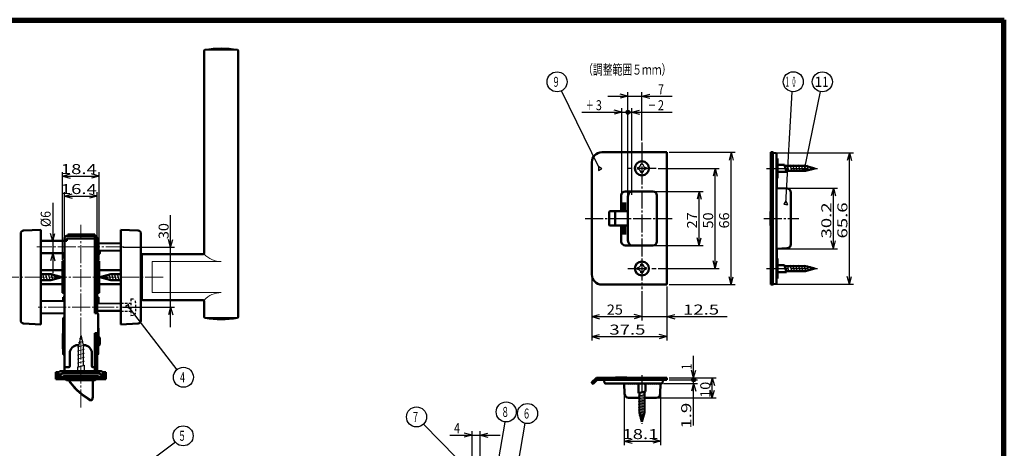
# Model space of a CAD drawing. Extents: x -9339 to 2760, y -277 to 277.
# Drawn here: x -521 to -29, y 63 to 277 of the extents above; entities that cross this region are included whole.
import ezdxf
from ezdxf.enums import TextEntityAlignment as Align

# ---------------------------------------------------------------- set-up
doc = ezdxf.new("R2010")
doc.units = 0
doc.header["$MEASUREMENT"] = 0
doc.linetypes.add('CENTER', pattern=[12, 9, -1, 1, -1])
doc.linetypes.add('DASHED', pattern=[2, 1.2, -0.8])
for name, color, linetype in [('1', 2, 'CONTINUOUS'), ('2', 3, 'CONTINUOUS'), ('3', 4, 'CONTINUOUS')]:
    doc.layers.add(name, color=color, linetype=linetype)
doc.styles.get("Standard").update_dxf_attribs({"font": 'txt', "bigfont": 'BIGFONT'})
doc.dimstyles.get("Standard").update_dxf_attribs({"dimscale": 2, "dimtxt": 2.5, "dimasz": 2, "dimexe": 2, "dimexo": 0.5, "dimgap": 0.5, "dimtad": 1, "dimzin": 0, "dimdsep": 46, "dimtxsty": 'STANDARD', "dimcen": 0.09, "dimadec": 0, "dimazin": 0, "dimtfac": 1, "dimtdec": 4, "dimtofl": 0, "dimtmove": 0, "dimatfit": 3, "dimfxl": 1, "dimtolj": 1, "dimtzin": 0, "dimarcsym": 0})

# ---------------------------------------------------------------- blocks, each defined once
blk = doc.blocks.new('*D0')
at = {"layer": '2', "lineweight": 25}
for p, q in [((-141.942268, 192.50618), (-112.669057, 192.50618)), ((-114.669057, 192.50618), (-115.704333, 188.642477)), ((-114.669057, 162.30618), (-114.669057, 192.50618)), ((-114.669057, 192.50618), (-113.633781, 188.642477)), ((-141.942268, 162.30618), (-112.669057, 162.30618)), ((-114.669057, 162.30618), (-115.704333, 166.169883)), ((-114.669057, 162.30618), (-113.633781, 166.169883))]:
    blk.add_line(p, q, dxfattribs=at)
blk = doc.blocks.new('*D1')
at = {"layer": '2', "lineweight": 25}
for p, q in [((-203.640961, 190.906181), (-179.640961, 190.906181)), ((-181.640961, 190.906181), (-182.676237, 187.042478)), ((-181.640961, 163.906181), (-181.640961, 190.906181)), ((-181.640961, 190.906181), (-180.605685, 187.042478)), ((-181.640961, 163.906181), (-182.676237, 167.769885)), ((-181.640961, 163.906181), (-180.605685, 167.769885)), ((-203.640961, 163.906181), (-179.640961, 163.906181))]:
    blk.add_line(p, q, dxfattribs=at)
at = {"layer": '2', "lineweight": 25, "width": 2}
blk.add_text('27', height=5, rotation=90, dxfattribs=at).set_placement((-182.640961, 172.406181), (-182.640961, 180.406181), align=Align.FIT)
blk = doc.blocks.new('*D2')
at = {"layer": '2', "lineweight": 25}
for p, q in [((-202.116114, 202.406181), (-171.640961, 202.406181)), ((-173.640961, 202.406181), (-174.676237, 198.542478)), ((-173.640961, 152.406181), (-173.640961, 202.406181)), ((-173.640961, 202.406181), (-172.605685, 198.542478)), ((-202.116114, 152.406181), (-171.640961, 152.406181)), ((-173.640961, 152.406181), (-174.676237, 156.269885)), ((-173.640961, 152.406181), (-172.605685, 156.269885))]:
    blk.add_line(p, q, dxfattribs=at)
at = {"layer": '2', "lineweight": 25, "width": 2}
blk.add_text('50', height=5, rotation=90, dxfattribs=at).set_placement((-174.640961, 172.406181), (-174.640961, 180.406181), align=Align.FIT)
blk = doc.blocks.new('*D3')
at = {"layer": '2', "lineweight": 25}
for p, q in [((-196.640961, 210.406181), (-163.640961, 210.406181)), ((-165.640961, 210.406181), (-166.676237, 206.542478)), ((-165.640961, 144.406181), (-165.640961, 210.406181)), ((-165.640961, 210.406181), (-164.605685, 206.542478)), ((-165.640961, 144.406181), (-166.676237, 148.269885)), ((-165.640961, 144.406181), (-164.605685, 148.269885)), ((-196.640961, 144.406181), (-163.640961, 144.406181))]:
    blk.add_line(p, q, dxfattribs=at)
at = {"layer": '2', "lineweight": 25, "width": 2}
blk.add_text('66', height=5, rotation=90, dxfattribs=at).set_placement((-166.640961, 172.406181), (-166.640961, 180.406181), align=Align.FIT)
blk = doc.blocks.new('*D4')
at = {"layer": '2', "lineweight": 25}
for p, q in [((-143.342953, 210.206301), (-104.669057, 210.206301)), ((-106.669057, 210.206301), (-107.704333, 206.342597)), ((-106.669057, 144.606059), (-106.669057, 210.206301)), ((-106.669057, 210.206301), (-105.633781, 206.342597)), ((-106.669057, 144.606059), (-107.704333, 148.469762)), ((-106.669057, 144.606059), (-105.633781, 148.469762)), ((-143.342953, 144.606059), (-104.669057, 144.606059))]:
    blk.add_line(p, q, dxfattribs=at)
at = {"layer": '2', "lineweight": 25, "width": 2}
blk.add_text('65.6', height=5, rotation=90, dxfattribs=at).set_placement((-107.669057, 167.40618), (-107.669057, 185.40618), align=Align.FIT)
blk = doc.blocks.new('*D5')
at = {"layer": '2', "lineweight": 25}
for p, q in [((-227.140961, 238.406181), (-195.140961, 238.406181)), ((-217.140961, 238.406181), (-221.004664, 239.441457)), ((-217.140961, 238.406181), (-221.004664, 237.370905)), ((-217.140961, 189.206181), (-217.140961, 240.406181)), ((-210.140961, 216.353597), (-210.140961, 240.406181)), ((-210.140961, 238.406181), (-206.277257, 239.441457)), ((-210.140961, 238.406181), (-206.277257, 237.370905))]:
    blk.add_line(p, q, dxfattribs=at)
at = {"layer": '2', "lineweight": 25, "width": 2}
blk.add_text('7', height=5, dxfattribs=at).set_placement((-202.140961, 239.406181), (-199.140961, 239.406181), align=Align.FIT)
blk = doc.blocks.new('*D6')
at = {"layer": '2', "lineweight": 25}
for p, q in [((-210.140961, 141.072301), (-210.140961, 126.406181)), ((-235.140961, 128.406181), (-231.277257, 129.441457)), ((-235.140961, 128.406181), (-231.277257, 127.370905)), ((-235.140961, 128.406181), (-210.140961, 128.406181)), ((-210.140961, 128.406181), (-214.004664, 129.441457)), ((-210.140961, 128.406181), (-214.004664, 127.370905))]:
    blk.add_line(p, q, dxfattribs=at)
at = {"layer": '2', "lineweight": 25, "width": 2}
blk.add_text('25', height=5, dxfattribs=at).set_placement((-227.640961, 129.406181), (-219.640961, 129.406181), align=Align.FIT)
blk = doc.blocks.new('*D7')
at = {"layer": '2', "lineweight": 25}
for p, q in [((-220.140961, 128.406181), (-167.640961, 128.406181)), ((-210.140961, 128.406181), (-214.004664, 129.441457)), ((-210.140961, 128.406181), (-214.004664, 127.370905)), ((-197.640961, 128.406181), (-193.777257, 129.441457)), ((-197.640961, 128.406181), (-193.777257, 127.370905))]:
    blk.add_line(p, q, dxfattribs=at)
at = {"layer": '2', "lineweight": 25, "width": 2}
blk.add_text('12.5', height=5, dxfattribs=at).set_placement((-189.640961, 129.406181), (-171.640961, 129.406181), align=Align.FIT)
blk = doc.blocks.new('*D8')
at = {"layer": '2', "lineweight": 25}
for p, q in [((-235.140961, 148.406181), (-235.140961, 116.406181)), ((-197.640961, 143.406181), (-197.640961, 116.406181)), ((-235.140961, 118.406181), (-231.277257, 119.441457)), ((-235.140961, 118.406181), (-231.277257, 117.370905)), ((-235.140961, 118.406181), (-197.640961, 118.406181)), ((-197.640961, 118.406181), (-201.504664, 119.441457)), ((-197.640961, 118.406181), (-201.504664, 117.370905))]:
    blk.add_line(p, q, dxfattribs=at)
at = {"layer": '2', "lineweight": 25, "width": 2}
blk.add_text('37.5', height=5, dxfattribs=at).set_placement((-226.390961, 119.406181), (-208.390961, 119.406181), align=Align.FIT)
blk = doc.blocks.new('*D9')
at = {"layer": '2', "lineweight": 25}
for p, q in [((-184.375248, 96.883154), (-184.375248, 108.883154)), ((-184.375248, 97.883154), (-185.410524, 101.746857)), ((-184.375248, 97.883154), (-183.339972, 101.746857)), ((-196.640961, 96.883154), (-182.375248, 96.883154))]:
    blk.add_line(p, q, dxfattribs=at)
for radius in [1, 0.6]:
    blk.add_circle((-184.375248, 96.883154), radius, dxfattribs=at)
at = {"layer": '2', "lineweight": 25, "width": 2}
blk.add_text('1', height=5, rotation=90, dxfattribs=at).set_placement((-185.375248, 101.883154), (-185.375248, 104.883154), align=Align.FIT)
blk = doc.blocks.new('*D10')
at = {"layer": '2', "lineweight": 25}
for p, q in [((-199.307368, 94.983154), (-182.375248, 94.983154)), ((-184.375248, 94.983154), (-185.410524, 91.11945)), ((-184.375248, 73.983154), (-184.375248, 96.883154)), ((-184.375248, 94.983154), (-183.339972, 91.11945))]:
    blk.add_line(p, q, dxfattribs=at)
for radius in [1, 0.6]:
    blk.add_circle((-184.375248, 96.883154), radius, dxfattribs=at)
at = {"layer": '2', "lineweight": 25, "width": 2}
blk.add_text('1.9', height=5, rotation=90, dxfattribs=at).set_placement((-185.560001, 72.435422), (-185.560001, 85.435422), align=Align.FIT)
blk = doc.blocks.new('*D11')
at = {"layer": '2', "lineweight": 25}
for p, q in [((-196.640961, 97.883154), (-173.040287, 97.883154)), ((-175.040287, 97.883154), (-176.075563, 94.01945)), ((-175.040287, 87.883154), (-175.040287, 97.883154)), ((-175.040287, 97.883154), (-174.005011, 94.01945)), ((-175.040287, 87.883154), (-176.075563, 91.746857)), ((-175.040287, 87.883154), (-174.005011, 91.746857)), ((-202.020276, 87.883154), (-173.040287, 87.883154))]:
    blk.add_line(p, q, dxfattribs=at)
at = {"layer": '2', "lineweight": 25, "width": 2}
blk.add_text('10', height=5, rotation=90, dxfattribs=at).set_placement((-176.040287, 87.883154), (-176.040287, 95.883154), align=Align.FIT)
blk = doc.blocks.new('*D12')
at = {"layer": '2', "lineweight": 25}
for p, q in [((-218.940961, 93.983154), (-218.940961, 64.275968)), ((-200.840961, 93.983154), (-200.840961, 64.275968)), ((-218.940961, 66.275968), (-215.077257, 67.311244)), ((-218.940961, 66.275968), (-215.077257, 65.240692)), ((-218.940961, 66.275968), (-200.840961, 66.275968)), ((-200.840961, 66.275968), (-204.704664, 67.311244)), ((-200.840961, 66.275968), (-204.704664, 65.240692))]:
    blk.add_line(p, q, dxfattribs=at)
at = {"layer": '2', "lineweight": 25, "width": 2}
blk.add_text('18.1', height=5, dxfattribs=at).set_placement((-219.890961, 67.275968), (-201.890961, 67.275968), align=Align.FIT)
blk = doc.blocks.new('*D13')
at = {"layer": '2', "lineweight": 25}
for p, q in [((-215.140961, 189.206181), (-215.140961, 232.406181)), ((-215.140961, 230.406181), (-211.277257, 231.441457)), ((-217.140961, 230.406181), (-195.140961, 230.406181)), ((-215.140961, 230.406181), (-211.277257, 229.370905))]:
    blk.add_line(p, q, dxfattribs=at)
for radius in [1, 0.6]:
    blk.add_circle((-217.140961, 230.406181), radius, dxfattribs=at)
at = {"layer": '2', "lineweight": 25, "width": 2}
blk.add_text('2', height=5, dxfattribs=at).set_placement((-202.140961, 231.406181), (-199.140961, 231.406181), align=Align.FIT)
blk = doc.blocks.new('*D14')
at = {"layer": '2', "lineweight": 25}
for p, q in [((-220.140961, 230.406181), (-224.004664, 231.441457)), ((-220.140961, 189.206181), (-220.140961, 232.406181)), ((-240.140961, 230.406181), (-217.140961, 230.406181)), ((-220.140961, 230.406181), (-224.004664, 229.370905))]:
    blk.add_line(p, q, dxfattribs=at)
for radius in [1, 0.6]:
    blk.add_circle((-217.140961, 230.406181), radius, dxfattribs=at)
at = {"layer": '2', "lineweight": 25, "width": 2}
blk.add_text('3', height=5, dxfattribs=at).set_placement((-233.140961, 231.406181), (-230.140961, 231.406181), align=Align.FIT)
blk = doc.blocks.new('*D62')
at = {"layer": '2', "lineweight": 25}
for p, q in [((-305.881737, 69.22586), (-280.881737, 69.22586)), ((-294.881737, 69.22586), (-298.74544, 70.261136)), ((-294.881737, 69.22586), (-298.74544, 68.190584)), ((-294.881737, 50.9845), (-294.881737, 71.22586)), ((-290.881737, 50.8845), (-290.881737, 71.22586)), ((-290.881737, 69.22586), (-287.018033, 70.261136)), ((-290.881737, 69.22586), (-287.018033, 68.190584))]:
    blk.add_line(p, q, dxfattribs=at)
at = {"layer": '2', "lineweight": 25, "width": 2}
blk.add_text('4', height=5, dxfattribs=at).set_placement((-303.881737, 70.22586), (-300.881737, 70.22586), align=Align.FIT)
blk = doc.blocks.new('*D66')
at = {"layer": '2', "lineweight": 25}
for p, q in [((-445.2048, 123.077101), (-445.2048, 179.077101)), ((-469, 163.077101), (-443.2048, 163.077101)), ((-445.2048, 163.077101), (-446.240076, 166.940804)), ((-445.2048, 163.077101), (-444.169523, 166.940804)), ((-469, 133.077101), (-443.2048, 133.077101)), ((-445.2048, 133.077101), (-446.240076, 129.213397)), ((-445.2048, 133.077101), (-444.169523, 129.213397))]:
    blk.add_line(p, q, dxfattribs=at)
at = {"layer": '2', "lineweight": 25, "width": 2}
blk.add_text('30', height=5, rotation=90, dxfattribs=at).set_placement((-446.2048, 167.077101), (-446.2048, 175.077101), align=Align.FIT)
blk = doc.blocks.new('*D67')
at = {"layer": '2', "lineweight": 25}
for p, q in [((-504.043159, 185.110943), (-504.043159, 150.077101)), ((-504.043159, 166.077101), (-505.078436, 169.940804)), ((-504.043159, 166.077101), (-503.007883, 169.940804)), ((-504.043159, 160.077101), (-505.078436, 156.213397)), ((-504.043159, 160.077101), (-503.007883, 156.213397))]:
    blk.add_line(p, q, dxfattribs=at)
at = {"layer": '2', "lineweight": 25, "width": 2}
blk.add_text('%%c6', height=5, rotation=90, dxfattribs=at).set_placement((-505.043159, 173.110943), (-505.043159, 181.110943), align=Align.FIT)
blk = doc.blocks.new('*D68')
at = {"layer": '2', "lineweight": 25}
for p, q in [((-498.2, 168.377101), (-498.2, 190.577101)), ((-498.2, 188.577101), (-494.336297, 189.612377)), ((-498.2, 188.577101), (-494.336297, 187.541825)), ((-498.2, 188.577101), (-481.8, 188.577101)), ((-481.8, 188.577101), (-485.663703, 189.612377)), ((-481.8, 188.577101), (-485.663703, 187.541825)), ((-481.8, 168.377101), (-481.8, 190.577101))]:
    blk.add_line(p, q, dxfattribs=at)
at = {"layer": '2', "lineweight": 25, "width": 2}
blk.add_text('16.4', height=5, dxfattribs=at).set_placement((-500, 189.577101), (-482, 189.577101), align=Align.FIT)
blk = doc.blocks.new('*D69')
at = {"layer": '2', "lineweight": 25}
for p, q in [((-499.2, 156.727101), (-499.2, 200.549496)), ((-499.2, 198.549496), (-495.336297, 199.584772)), ((-499.2, 198.549496), (-495.336297, 197.514219)), ((-499.2, 198.549496), (-480.8, 198.549496)), ((-480.8, 198.549496), (-484.663703, 199.584772)), ((-480.8, 198.549496), (-484.663703, 197.514219)), ((-480.8, 156.727101), (-480.8, 200.549496))]:
    blk.add_line(p, q, dxfattribs=at)
at = {"layer": '2', "lineweight": 25, "width": 2}
blk.add_text('18.4', height=5, dxfattribs=at).set_placement((-500, 199.549496), (-482, 199.549496), align=Align.FIT)

msp = doc.modelspace()

# ---------------------------------------------------------------- linework, layer by layer
at = {"layer": '1', "lineweight": 50}
for p, q in [((-428.5, 160.149401), (-428.5, 260.998659)), ((-411.5, 128.300143), (-411.5, 260.998659)), ((-197.640961, 210.406181), (-230.140961, 210.406181)), ((-197.640961, 210.406181), (-197.640961, 144.406181)), ((-145.842268, 144.40618), (-145.842268, 210.40618)), ((-145.842268, 210.40618), (-144.842268, 210.40618)), ((-144.842268, 210.40618), (-144.842268, 210.180133)), ((-144.342953, 210.206301), (-144.842268, 210.180133)), ((-144.842268, 144.632227), (-144.842268, 210.180133)), ((-144.342953, 210.206301), (-143.355444, 210.032176)), ((-142.942268, 145.272587), (-142.942268, 209.539772)), ((-142.492268, 207.348107), (-142.942268, 207.37169)), ((-142.492268, 207.348107), (-142.492268, 197.464254)), ((-235.140961, 205.406181), (-235.140961, 149.406181)), ((-139.011179, 204.156178), (-142.342268, 204.156178)), ((-138.073357, 200.656178), (-139.011179, 204.156178)), ((-128.507331, 203.656178), (-138.877204, 203.656178)), ((-123.842268, 202.406178), (-128.507331, 203.656178)), ((-123.842268, 202.406178), (-128.507331, 201.156178)), ((-142.492268, 197.464254), (-142.942268, 197.440671)), ((-142.842268, 197.445912), (-142.842268, 192.502688)), ((-138.073357, 200.656178), (-142.342268, 200.656178)), ((-128.507331, 201.156178), (-138.207331, 201.156178)), ((-142.942268, 192.50618), (-137.772469, 192.325646)), ((-220.440961, 187.406181), (-220.440961, 188.906181)), ((-220.440961, 180.956181), (-220.440961, 187.406181)), ((-204.640961, 190.906181), (-218.440961, 190.906181)), ((-217.140961, 188.206181), (-217.140961, 166.606181)), ((-202.640961, 188.906181), (-202.640961, 165.906181)), ((-135.842268, 164.485495), (-135.842268, 190.326865)), ((-219.440961, 180.956181), (-219.440961, 185.406181)), ((-218.440961, 180.956181), (-218.440961, 185.406181)), ((-226.440961, 180.706181), (-226.440961, 174.106181)), ((-220.740961, 181.006181), (-226.140961, 181.006181)), ((-223.440961, 180.656181), (-223.440961, 174.156181)), ((-217.140961, 180.956181), (-223.140961, 180.956181)), ((-146.042268, 174.064914), (-146.042268, 180.747445)), ((-145.842268, 180.947453), (-145.844013, 180.947438)), ((-220.740961, 173.806181), (-226.140961, 173.806181)), ((-217.140961, 173.856181), (-223.140961, 173.856181)), ((-220.440961, 173.856181), (-220.440961, 167.406181)), ((-219.440961, 173.856181), (-219.440961, 169.406181)), ((-218.440961, 173.856181), (-218.440961, 169.406181)), ((-145.842268, 173.864907), (-145.844013, 173.864922)), ((-520.000028, 126.491403), (-520.000028, 169.807357)), ((-510.000028, 171.754882), (-518.578532, 171.305302)), ((-510.000028, 124.543878), (-510.000028, 171.754882)), ((-498.200065, 101.14938), (-498.200065, 167.44938)), ((-497.000065, 168.64938), (-483.000065, 168.64938)), ((-497.000065, 166.24938), (-497.000065, 167.24938)), ((-496.800065, 167.44938), (-483.000065, 167.44938)), ((-496.500065, 169.44938), (-483.000065, 169.44938)), ((-496.500065, 168.64938), (-496.500065, 169.44938)), ((-483.000065, 167.24938), (-483.000065, 169.44938)), ((-483.000065, 167.24938), (-483.000065, 168.64938)), ((-483.000065, 130.14938), (-483.000065, 167.24938)), ((-481.800065, 130.14938), (-481.800065, 167.44938)), ((-481.800065, 167.24938), (-481.300065, 166.74938)), ((-470.000028, 124.543878), (-470.000028, 171.754882)), ((-470.000028, 171.754882), (-461.421524, 171.305302)), ((-460.000028, 169.807357), (-460.000028, 126.491403)), ((-220.440961, 167.406181), (-220.440961, 165.906181)), ((-498.200065, 166.168939), (-510.000028, 166.271915)), ((-498.200065, 166.24938), (-497.000065, 166.24938)), ((-481.300065, 166.14938), (-481.300065, 166.74938)), ((-204.640961, 163.906181), (-218.440961, 163.906181)), ((-142.942268, 162.30618), (-137.772469, 162.486713)), ((-142.842268, 157.366448), (-142.842268, 162.309672)), ((-498.200065, 160.129822), (-510.000028, 160.026845)), ((-499.000065, 158.04938), (-499.000065, 160.14938)), ((-481.800065, 159.64938), (-481.000065, 159.64938)), ((-480.600065, 160.04938), (-480.600065, 161.14938)), ((-459.5, 137.149401), (-459.5, 159.149401)), ((-429, 159.649401), (-459, 159.649401)), ((-142.492268, 157.348105), (-142.942268, 157.371689)), ((-142.492268, 147.464253), (-142.492268, 157.348105)), ((-499.200065, 155.79938), (-499.200065, 140.49938)), ((-498.900065, 156.09938), (-498.200065, 156.09938)), ((-481.800065, 156.09938), (-481.100065, 156.09938)), ((-480.800065, 140.49938), (-480.800065, 155.79938)), ((-139.011179, 154.156182), (-142.342268, 154.156182)), ((-138.073357, 150.656182), (-139.011179, 154.156182)), ((-128.507331, 153.656182), (-138.877204, 153.656182)), ((-123.842268, 152.406182), (-128.507331, 153.656182)), ((-123.842268, 152.406182), (-128.507331, 151.156182)), ((-510.000065, 151.64938), (-499.200065, 151.64938)), ((-510.000028, 149.64938), (-504.998104, 149.64938)), ((-499.400028, 148.14938), (-504.998104, 149.64938)), ((-499.400028, 148.14938), (-504.998104, 146.64938)), ((-480.800065, 151.64938), (-470.000065, 151.64938)), ((-480.600028, 148.14938), (-475.001952, 149.64938)), ((-480.600028, 148.14938), (-475.001952, 146.64938)), ((-470.000028, 149.64938), (-475.001952, 149.64938)), ((-142.492268, 147.464253), (-142.942268, 147.440669)), ((-138.073357, 150.656182), (-142.342268, 150.656182)), ((-128.507331, 151.156182), (-138.207331, 151.156182)), ((-510.000065, 144.64938), (-499.200065, 144.64938)), ((-510.000028, 146.64938), (-504.998104, 146.64938)), ((-480.800065, 144.64938), (-470.000065, 144.64938)), ((-470.000028, 146.64938), (-475.001952, 146.64938)), ((-197.640961, 144.406181), (-230.140961, 144.406181)), ((-145.842268, 144.40618), (-144.842268, 144.40618)), ((-144.342953, 144.606059), (-144.842268, 144.632227)), ((-144.842268, 144.40618), (-144.842268, 144.632227)), ((-144.342953, 144.606059), (-143.355444, 144.780184)), ((-498.900065, 140.19938), (-498.200065, 140.19938)), ((-498.800065, 138.149429), (-498.200065, 138.149429)), ((-498.800065, 136.14938), (-498.800065, 138.149429)), ((-481.800065, 140.19938), (-481.100065, 140.19938)), ((-481.800065, 138.149429), (-481.200065, 138.149429)), ((-481.200065, 135.14938), (-481.200065, 138.149429)), ((-498.200065, 136.168939), (-510.000028, 136.271915)), ((-429, 136.649401), (-459, 136.649401)), ((-428.5, 128.300143), (-428.5, 136.149401)), ((-498.200065, 130.129822), (-510.000028, 130.026845)), ((-498.300065, 127.89938), (-498.200065, 127.89938)), ((-483.000065, 130.14938), (-481.800065, 130.14938)), ((-481.300065, 120.64938), (-481.300065, 129.64938)), ((-510.000028, 124.543878), (-518.578532, 124.993459)), ((-498.800065, 122.89938), (-498.800065, 127.39938)), ((-498.200065, 122.89938), (-498.400065, 122.89938)), ((-470.000028, 124.543878), (-461.421524, 124.993459)), ((-499.000065, 112.54938), (-499.000065, 119.74938)), ((-498.900065, 113.89938), (-498.900065, 122.39938)), ((-483.000065, 120.14938), (-481.800065, 120.14938)), ((-483.000065, 101.14938), (-483.000065, 120.14938)), ((-481.800065, 101.14938), (-481.800065, 120.14938)), ((-481.200065, 113.89938), (-481.200065, 122.39938)), ((-481.200065, 118.14938), (-481.000065, 118.14938)), ((-498.800065, 109.89938), (-498.800065, 113.59938)), ((-498.200065, 113.39938), (-498.400065, 113.39938)), ((-491.500065, 114.14938), (-491.11652, 114.14938)), ((-488.88361, 114.14938), (-488.500065, 114.14938)), ((-481.800065, 113.39938), (-481.700065, 113.39938)), ((-481.300065, 113.59938), (-481.300065, 109.89938)), ((-481.200065, 114.14938), (-481.000065, 114.14938)), ((-480.600065, 114.54938), (-480.600065, 117.74938)), ((-498.300065, 109.39938), (-498.200065, 109.39938)), ((-495.500065, 103.64938), (-495.500065, 110.14938)), ((-484.500065, 103.64938), (-484.500065, 110.14938)), ((-498.200065, 103.14938), (-496.000065, 103.14938)), ((-484.000065, 103.14938), (-483.000065, 103.14938)), ((-502.500065, 98.34938), (-477.500065, 98.34938)), ((-502.500065, 97.14938), (-502.500065, 98.34938)), ((-502.400068, 99.54938), (-502.400068, 100.74938)), ((-502.400068, 100.74938), (-500.600068, 100.74938)), ((-502.400065, 98.34938), (-502.400065, 99.54938)), ((-502.400065, 99.54938), (-499.800065, 99.54938)), ((-500.200068, 101.14938), (-479.800068, 101.14938)), ((-499.700068, 99.94938), (-499.400065, 99.94938)), ((-499.400065, 99.94938), (-480.600065, 99.94938)), ((-498.500065, 98.74938), (-481.500065, 98.74938)), ((-480.600065, 99.94938), (-480.300068, 99.94938)), ((-480.200065, 99.54938), (-477.600065, 99.54938)), ((-479.400068, 100.74938), (-477.600068, 100.74938)), ((-477.600068, 99.54938), (-477.600068, 100.74938)), ((-477.600065, 98.34938), (-477.600065, 99.54938)), ((-477.500065, 97.14938), (-477.500065, 98.34938)), ((-502.500065, 97.14938), (-477.500065, 97.14938)), ((-497.250065, 97.14938), (-497.250065, 96.84938)), ((-497.050065, 96.64938), (-482.950065, 96.64938)), ((-484.000065, 88.14938), (-484.000065, 96.64938)), ((-482.750065, 97.14938), (-482.750065, 96.84938)), ((-235.082382, 95.607418), (-233.187407, 97.502392)), ((-234.728829, 94.971022), (-235.082382, 95.324575)), ((-234.304565, 94.971022), (-232.480301, 96.795286)), ((-232.268168, 97.883154), (-197.640961, 97.883154)), ((-197.640961, 96.883154), (-232.268168, 96.883154)), ((-228.940961, 96.383154), (-228.440961, 96.883154)), ((-228.940961, 96.383154), (-228.766957, 95.396329)), ((-200.307368, 94.983154), (-228.274553, 94.983154)), ((-223.432219, 97.884899), (-223.432234, 97.883154)), ((-223.232226, 98.083154), (-218.132272, 98.083154)), ((-218.940961, 94.983154), (-218.760427, 89.813355)), ((-216.390961, 94.983154), (-216.361316, 94.947579)), ((-215.390961, 94.983154), (-215.361316, 94.947579)), ((-214.390961, 94.983154), (-214.361314, 94.947577)), ((-213.390961, 94.983154), (-213.361316, 94.947579)), ((-212.390961, 94.983154), (-212.361316, 94.947579)), ((-211.890961, 90.114242), (-211.890961, 94.383154)), ((-211.390961, 94.983154), (-211.361316, 94.947579)), ((-210.390961, 94.983154), (-210.361316, 94.947579)), ((-209.390961, 94.983154), (-209.361316, 94.947579)), ((-208.390961, 94.983153), (-208.361316, 94.947579)), ((-208.390961, 91.052065), (-208.390961, 94.383154)), ((-207.390961, 94.983154), (-207.361316, 94.947579)), ((-206.390961, 94.983154), (-206.361316, 94.947579)), ((-205.390961, 94.983154), (-205.361316, 94.947579)), ((-204.390961, 94.983154), (-204.361316, 94.947579)), ((-203.390961, 94.983154), (-203.361316, 94.947579)), ((-202.390961, 94.983154), (-202.361314, 94.947577)), ((-200.840961, 94.983154), (-201.021494, 89.813355)), ((-199.640961, 96.383154), (-199.814964, 95.396329)), ((-199.640961, 96.383154), (-199.667165, 96.883154)), ((-197.640961, 96.883154), (-197.640961, 97.883154)), ((-211.890961, 90.114242), (-208.390961, 91.052065)), ((-211.390961, 80.548217), (-211.390961, 90.248217)), ((-208.890961, 80.548217), (-208.890961, 90.91809)), ((-484.000065, 88.14938), (-484.302689, 87.019971)), ((-216.761646, 87.883154), (-211.390961, 87.883154)), ((-208.890961, 87.883154), (-203.020276, 87.883154)), ((-210.140961, 75.883154), (-211.390961, 80.548217)), ((-210.140961, 75.883154), (-208.890961, 80.548217))]:
    msp.add_line(p, q, dxfattribs=at)
at = {"layer": '1', "lineweight": 18}
for p, q in [((-428.080808, 261.421604), (-411.919192, 261.421604)), ((-420, 155.895367), (-454.5, 155.895367)), ((-454.5, 140.403434), (-454.5, 155.895367)), ((-420, 140.403434), (-454.5, 140.403434)), ((-428.080808, 127.877198), (-411.84351, 127.877198)), ((-490.730392, 117.422601), (-489.401076, 117.912764)), ((-491.750065, 113.14938), (-488.401076, 114.180713)), ((-491.307742, 115.2679), (-488.901076, 116.046739)), ((-491.750065, 111.14938), (-488.250065, 112.221177)), ((-491.750065, 109.14938), (-488.250065, 110.221177)), ((-491.750065, 107.14938), (-488.250065, 108.221177)), ((-491.750065, 105.149426), (-488.250065, 106.221223)), ((-484.150065, 87.367323), (-484.273613, 86.906234)), ((-484.150065, 87.367323), (-484.150065, 87.589573))]:
    msp.add_line(p, q, dxfattribs=at)
at = {"layer": '1', "linetype": 'CENTER', "lineweight": 25}
for p, q in [((-210.140961, 215.353597), (-210.140961, 142.072301)), ((-203.116114, 202.406181), (-217.165808, 202.406181)), ((-147.986226, 202.406176), (-122.64502, 202.406176)), ((-238.538025, 177.406187), (-195.146149, 177.406187)), ((-149.306549, 177.406188), (-131.949829, 177.406188)), ((-217.165808, 152.406181), (-203.116114, 152.406181)), ((-147.986226, 152.406199), (-122.64502, 152.406199)), ((-210.140961, 99.152182), (-210.140961, 74.847128))]:
    msp.add_line(p, q, dxfattribs=at)
at = {"layer": '1', "lineweight": 25}
for p, q in [((-212.290961, 202.89761), (-212.290961, 202.406181)), ((-212.290961, 201.914753), (-212.290961, 202.406181)), ((-210.140961, 204.556181), (-210.632389, 204.556181)), ((-210.140961, 204.556181), (-209.649532, 204.556181)), ((-207.990961, 202.89761), (-207.990961, 202.406181)), ((-207.990961, 201.914753), (-207.990961, 202.406181)), ((-136.673357, 200.656178), (-137.611179, 204.156178)), ((-135.273357, 200.656178), (-136.211179, 204.156178)), ((-133.873357, 200.656178), (-134.811179, 204.156178)), ((-132.473357, 200.656178), (-133.411179, 204.156178)), ((-131.073357, 200.656178), (-132.011179, 204.156178)), ((-129.673357, 200.656178), (-130.611179, 204.156178)), ((-128.284621, 200.698215), (-129.211179, 204.156178)), ((-126.978403, 201.048215), (-127.762423, 203.974218)), ((-125.672185, 201.398215), (-126.254133, 203.570073)), ((-210.140961, 200.256181), (-210.632389, 200.256181)), ((-210.140961, 200.256181), (-209.649532, 200.256181)), ((-481.800065, 165.14938), (-470.000028, 165.14938)), ((-470.000028, 164.74938), (-481.800065, 164.74938)), ((-481.800065, 161.54938), (-470.000028, 161.54938)), ((-481.800065, 161.14938), (-470.000028, 161.14938)), ((-212.290961, 152.89761), (-212.290961, 152.406181)), ((-212.290961, 151.914753), (-212.290961, 152.406181)), ((-210.140961, 154.556181), (-210.632389, 154.556181)), ((-210.140961, 154.556181), (-209.649532, 154.556181)), ((-207.990961, 152.89761), (-207.990961, 152.406181)), ((-207.990961, 151.914753), (-207.990961, 152.406181)), ((-136.673357, 150.656182), (-137.611179, 154.156182)), ((-135.273357, 150.656182), (-136.211179, 154.156182)), ((-133.873357, 150.656182), (-134.811179, 154.156182)), ((-132.473357, 150.656182), (-133.411179, 154.156182)), ((-131.073357, 150.656182), (-132.011179, 154.156182)), ((-129.673357, 150.656182), (-130.611179, 154.156182)), ((-128.284621, 150.698219), (-129.211179, 154.156182)), ((-126.978403, 151.048219), (-127.762423, 153.974222)), ((-125.672185, 151.398219), (-126.254133, 153.570077)), ((-509.46445, 146.39938), (-510.000028, 148.398184)), ((-508.06445, 146.39938), (-509.002272, 149.89938)), ((-506.66445, 146.39938), (-507.602272, 149.89938)), ((-505.26445, 146.39938), (-506.202272, 149.89938)), ((-503.938186, 146.674565), (-504.789671, 149.85235)), ((-502.631968, 147.024565), (-503.28138, 149.448204)), ((-501.32575, 147.374565), (-501.77309, 149.044059)), ((-478.674306, 148.924195), (-478.226966, 147.254701)), ((-477.368088, 149.274195), (-476.718676, 146.850556)), ((-476.06187, 149.624195), (-475.210385, 146.446411)), ((-474.735606, 149.89938), (-473.797784, 146.39938)), ((-473.335606, 149.89938), (-472.397784, 146.39938)), ((-471.935606, 149.89938), (-470.997784, 146.39938)), ((-470.535606, 149.89938), (-470.000028, 147.900577)), ((-210.140961, 150.256181), (-210.632389, 150.256181)), ((-210.140961, 150.256181), (-209.649532, 150.256181)), ((-481.800065, 135.14938), (-470.000028, 135.14938)), ((-470.000028, 134.74938), (-481.800065, 134.74938)), ((-481.800065, 131.54938), (-470.000028, 131.54938)), ((-481.800065, 131.14938), (-470.000028, 131.14938)), ((-490.000065, 119.14938), (-491.250065, 113.551304)), ((-490.000065, 119.14938), (-488.750065, 113.551304)), ((-491.250065, 103.283355), (-491.250065, 113.551304)), ((-488.750065, 104.087202), (-488.750065, 113.551304)), ((-491.750065, 103.14938), (-488.250065, 104.221177)), ((-491.750065, 103.14938), (-488.250065, 104.221177)), ((-491.750065, 103.14938), (-488.250065, 104.221177)), ((-491.750065, 103.14938), (-488.250065, 104.221177)), ((-491.750065, 103.14938), (-488.250065, 104.221177)), ((-491.750065, 103.14938), (-488.250065, 104.221177)), ((-491.750065, 103.14938), (-488.250065, 104.221177)), ((-491.750065, 103.14938), (-491.750065, 101.14938)), ((-488.250065, 101.14938), (-488.250065, 104.221177)), ((-217.187472, 94.620627), (-217.206471, 94.983154)), ((-217.140962, 94.533155), (-217.187472, 94.620627)), ((-217.140962, 94.533155), (-216.859772, 94.983154)), ((-216.140963, 94.533155), (-216.361316, 94.947579)), ((-216.140963, 94.533155), (-215.859772, 94.983154)), ((-215.140963, 94.533155), (-215.361316, 94.947579)), ((-215.140963, 94.533155), (-214.859772, 94.983154)), ((-214.140962, 94.533155), (-214.361314, 94.947577)), ((-214.140962, 94.533155), (-213.859772, 94.983154)), ((-213.140963, 94.533155), (-213.361316, 94.947579)), ((-213.140963, 94.533155), (-212.859772, 94.983154)), ((-212.140963, 94.533155), (-212.361316, 94.947579)), ((-212.140963, 94.533155), (-211.890961, 94.933242)), ((-211.140963, 94.533155), (-211.361316, 94.947579)), ((-211.140963, 94.533155), (-210.890961, 94.933242)), ((-210.140963, 94.533155), (-210.361316, 94.947579)), ((-210.140963, 94.533155), (-209.890961, 94.933242)), ((-209.140963, 94.533155), (-209.361316, 94.947579)), ((-209.140963, 94.533155), (-208.890961, 94.933242)), ((-208.140963, 94.533155), (-208.361316, 94.947579)), ((-208.140963, 94.533155), (-207.859772, 94.983154)), ((-207.140963, 94.533155), (-207.361316, 94.947579)), ((-207.140963, 94.533155), (-206.859772, 94.983154)), ((-206.140963, 94.533155), (-206.361316, 94.947579)), ((-206.140963, 94.533155), (-205.859772, 94.983154)), ((-205.140963, 94.533155), (-205.361316, 94.947579)), ((-205.140963, 94.533155), (-204.859772, 94.983154)), ((-204.140963, 94.533155), (-204.361316, 94.947579)), ((-204.140963, 94.533155), (-203.859772, 94.983154)), ((-203.140963, 94.533155), (-203.361316, 94.947579)), ((-203.140963, 94.533155), (-202.859772, 94.983154)), ((-202.140962, 94.533155), (-202.361314, 94.947577)), ((-202.140961, 94.533155), (-202.095195, 94.606394)), ((-202.095195, 94.606394), (-202.07545, 94.983154)), ((-211.890961, 88.714242), (-208.390961, 89.652065)), ((-211.890961, 87.314242), (-208.390961, 88.252065)), ((-211.890961, 85.914242), (-208.390961, 86.852065)), ((-211.890961, 84.514242), (-208.390961, 85.452065)), ((-211.890961, 83.114242), (-208.390961, 84.052065)), ((-211.890961, 81.714242), (-208.390961, 82.652065)), ((-211.848924, 80.325506), (-208.390961, 81.252065)), ((-211.498924, 79.019288), (-208.57292, 79.803309)), ((-211.148924, 77.713071), (-208.977065, 78.295018))]:
    msp.add_line(p, q, dxfattribs=at)
at = {"layer": '1', "linetype": 'CENTER', "lineweight": 18}
for p, q in [((-490.000065, 83.0143), (-490.000065, 174.260784)), ((-468.500028, 163.14938), (-511.924607, 163.14938)), ((-448.970688, 148.14938), (-544.42479, 148.14938)), ((-461.369858, 133.14938), (-511.265, 133.14938))]:
    msp.add_line(p, q, dxfattribs=at)
at = {"layer": '1', "lineweight": 100}
msp.add_line((-481.300065, 166.14938), (-481.800065, 166.150177), dxfattribs=at)
at = {"layer": '1', "linetype": 'DASHED', "lineweight": 25}
for p, q in [((-470.000065, 135.14938), (-465.000065, 135.14938)), ((-465.000065, 137.29938), (-465.000065, 128.99938)), ((-465.000065, 137.29938), (-463.000065, 137.124403)), ((-470.000065, 131.14938), (-465.000065, 131.14938)), ((-465.000065, 128.99938), (-463.000065, 129.174357))]:
    msp.add_line(p, q, dxfattribs=at)
at = {"layer": '1', "lineweight": 50}
for centre in [(-210.140961, 202.406181), (-210.140961, 152.406181)]:
    msp.add_circle(centre, 3.5, dxfattribs=at)
for centre, radius, start, end in [((-428, 260.998659), 0.5, 99.300716, 180), ((-420, 212.149401), 50, 80.699284, 99.300716), ((-412, 260.998659), 0.5, 0, 80.699284), ((-230.140961, 205.406181), 5, 90, 180), ((-150.092268, 205.40618), 7.25, 41.292433, 43.602819), ((-143.442268, 209.539772), 0.5, 0, 80), ((-137.842268, 190.326865), 2, 360, 88), ((-218.440961, 188.906181), 2, 90, 180), ((-214.140961, 188.206181), 3, 115.841933, 180), ((-204.640961, 188.906181), 2, 0, 90), ((-226.140961, 180.706181), 0.3, 90, 180), ((-223.140961, 180.656181), 0.3, 90, 180), ((-220.740961, 181.306181), 0.3, 270, 360), ((-145.842268, 180.747445), 0.2, 90.5, 180), ((-226.140961, 174.106181), 0.3, 180, 270), ((-223.140961, 174.156181), 0.3, 180, 270), ((-220.740961, 173.506181), 0.3, 0, 90), ((-145.842268, 174.064914), 0.2, 180, 269.5), ((-518.500028, 169.807357), 1.5, 93, 180), ((-497.000065, 167.44938), 1.2, 90, 180), ((-496.800065, 167.24938), 0.2, 90, 180), ((-483.000065, 167.44938), 1.2, 0, 90), ((-461.500028, 169.807357), 1.5, 0, 87), ((-218.440961, 165.906181), 2, 180, 270), ((-214.140961, 166.606181), 3, 180, 244.158067), ((-204.640961, 165.906181), 2, 270, 360), ((-137.842268, 164.485495), 2, 272, 0), ((-498.600065, 158.04938), 0.4, 180, 360), ((-481.000065, 160.04938), 0.4, 270, 360), ((-459, 159.149401), 0.5, 90, 180), ((-429, 160.149401), 0.5, 270, 0), ((-498.900065, 155.79938), 0.3, 90, 180), ((-481.100065, 155.79938), 0.3, 0, 90), ((-230.140961, 149.406181), 5, 180, 270), ((-150.092268, 149.40618), 7.25, 316.397181, 318.707567), ((-143.442268, 145.272587), 0.5, 280, 360), ((-498.900065, 140.49938), 0.3, 180, 270), ((-481.100065, 140.49938), 0.3, 270, 360), ((-459, 137.149401), 0.5, 180, 270), ((-429, 136.149401), 0.5, 360, 90), ((-498.300065, 127.39938), 0.5, 90, 180), ((-481.800065, 129.64938), 0.5, 0, 90), ((-428, 128.300143), 0.5, 180, 260.699284), ((-420, 177.149401), 50, 260.699284, 279.300716), ((-412, 128.300143), 0.5, 279.300716, 360), ((-518.500028, 126.491403), 1.5, 180, 267), ((-498.400065, 122.39938), 0.5, 90, 180), ((-498.300065, 122.89938), 0.5, 180, 199.347367), ((-461.500028, 126.491403), 1.5, 273, 360), ((-498.600065, 119.74938), 0.4, 138.590378, 180), ((-481.800065, 120.64938), 0.5, 270, 360), ((-481.700065, 122.39938), 0.5, 360, 36.869898), ((-481.000065, 117.74938), 0.4, 0, 90), ((-498.400065, 113.89938), 0.5, 180, 270), ((-491.500065, 110.14938), 4, 90, 180), ((-488.500065, 110.14938), 4, 0, 90), ((-481.700065, 113.89938), 0.5, 270, 360), ((-481.000065, 114.54938), 0.4, 270, 360), ((-498.600065, 112.54938), 0.4, 180, 240), ((-498.300065, 109.89938), 0.5, 180, 270), ((-481.800065, 109.89938), 0.5, 270, 360), ((-496.000065, 103.64938), 0.5, 270, 360), ((-484.000065, 103.64938), 0.5, 180, 270), ((-500.200068, 100.74938), 0.4, 90, 180), ((-500.100068, 99.94938), 0.4, 270, 360), ((-499.800065, 99.74938), 0.2, 270, 360), ((-499.400065, 99.74938), 0.2, 90, 180), ((-498.900065, 98.54938), 0.2, 270, 360), ((-498.500065, 98.54938), 0.2, 90, 180), ((-481.500065, 98.54938), 0.2, 0, 90), ((-481.100065, 98.54938), 0.2, 180, 270), ((-480.600065, 99.74938), 0.2, 360, 90), ((-480.200065, 99.74938), 0.2, 180, 270), ((-479.900068, 99.94938), 0.4, 180, 270), ((-479.800068, 100.74938), 0.4, 0, 90), ((-497.050065, 96.84938), 0.2, 180, 270), ((-494.000065, 97.30243), 2, 199.057997, 216.724911), ((-467.550046, 117.035562), 35, 216.724911, 240.027598), ((-482.950065, 96.84938), 0.2, 270, 360), ((-234.940961, 95.465996), 0.2, 135, 225), ((-234.516697, 95.183154), 0.3, 225, 315), ((-232.268168, 96.583154), 1.3, 90, 135), ((-232.268168, 96.583154), 0.3, 90, 135), ((-228.274553, 95.483154), 0.5, 190, 270), ((-223.232226, 97.883154), 0.2, 90, 179.5), ((-218.132272, 97.083154), 1, 53.130102, 90), ((-200.307368, 95.483154), 0.5, 270, 350), ((-216.761646, 89.883154), 2, 182, 270), ((-203.020276, 89.883154), 2, 270, 358), ((-484.785652, 87.14938), 0.5, 240.027598, 345)]:
    msp.add_arc(centre, radius, start, end, dxfattribs=at)
at = {"layer": '1', "lineweight": 25}
for centre, start, end in [((-212.290961, 204.556181), 270, 360), ((-212.290961, 200.256181), 0, 90), ((-207.990961, 204.556181), 180, 270), ((-207.990961, 200.256181), 90, 180), ((-212.290961, 154.556181), 270, 360), ((-207.990961, 154.556181), 180, 270), ((-212.290961, 150.256181), 0, 90), ((-207.990961, 150.256181), 90, 180)]:
    msp.add_arc(centre, 1.658571, start, end, dxfattribs=at)
at = {"layer": '1', "lineweight": 18}
for centre, radius, start, end in [((-420, 167.395367), 11.5, 222.342605, 270), ((-420, 128.903434), 11.5, 90, 137.657395), ((-493.850065, 96.542575), 2, 180, 217.419357), ((-467.244051, 116.898655), 35.5, 217.419357, 239.13382), ((-485.046354, 87.11329), 0.8, 239.13382, 345)]:
    msp.add_arc(centre, radius, start, end, dxfattribs=at)
at = {"layer": '1', "linetype": 'DASHED', "lineweight": 25}
msp.add_arc((-478.55087, 133.14938), 16.050805, 345.661355, 14.338645, dxfattribs=at)
at = {"layer": '2', "lineweight": 25}
for p, q in [((-231.738121, 203.304048), (-231.873308, 201.308622)), ((-231.873308, 201.308622), (-230.975466, 201.748941)), ((-230.077625, 202.18926), (-231.738121, 203.304048)), ((-230.975466, 201.748941), (-230.077625, 202.18926)), ((-128.749342, 203.037537), (-130.0725, 201.537786)), ((-130.0725, 201.537786), (-129.092299, 201.339779)), ((-128.112099, 201.141773), (-128.749342, 203.037537)), ((-129.092299, 201.339779), (-128.112099, 201.141773)), ((-138.34017, 186.139547), (-139.43669, 184.466931)), ((-139.43669, 184.466931), (-138.438296, 184.410278)), ((-138.438296, 184.410278), (-137.439902, 184.353624)), ((-137.439902, 184.353624), (-138.34017, 186.139547)), ((-466.958778, 134.026372), (-467.751159, 133.416346)), ((-467.751159, 133.416346), (-465.902181, 132.653927)), ((-466.166396, 134.636398), (-466.958778, 134.026372)), ((-465.902181, 132.653927), (-466.166396, 134.636398))]:
    msp.add_line(p, q, dxfattribs=at)
for points in [[(-231.229684, 202.26731), (-250.267348, 241.08646)], [(-128.97798, 201.905699), (-121.146418, 240.674663)], [(-138.405588, 184.986701), (-135.250774, 240.583697)], [(-466.606579, 133.568891), (-442.13385, 101.780527)], [(-294.681426, 49.81963), (-318.963164, 74.494869)], [(-283.770723, 43.95124), (-278.428063, 75.74311)], [(-277.623837, 20.70124), (-268.454646, 75.26315)], [(-463.821758, 50.086941), (-442.782215, 65.926285)]]:
    msp.add_lwpolyline(points, dxfattribs=at)
for centre in [(-252.468942, 245.575667), (-134.646057, 245.621399), (-120.156386, 245.575667), (-438.837368, 98.125525), (-277.833227, 80.813505), (-267.192383, 80.029691), (-322.576714, 78.336395), (-438.986666, 68.890133)]:
    msp.add_circle(centre, 5, dxfattribs=at)
at = {"layer": '3', "lineweight": 100}
for p, q in [((-810.6, 276.6), (-29.4, 276.6)), ((-810, 276), (-30, 276)), ((-30, 276), (-30, -276)), ((-29.4, 276.6), (-29.4, -276.6))]:
    msp.add_line(p, q, dxfattribs=at)

# ---------------------------------------------------------------- texts
at = {"layer": '2', "lineweight": 25}
for s, p, p2 in [('（調整範囲５ｍｍ）', (-239.461724, 249.166876), (-195.461724, 249.166876)), ('１', (-138.813557, 243.121399), (-136.480057, 243.121399)), ('０', (-135.480057, 243.121399), (-133.146557, 243.121399)), ('1', (-124.156386, 243.075667), (-120.156386, 243.075667)), ('１', (-120.656386, 243.075667), (-116.656386, 243.075667)), ('＋', (-238.140961, 231.406181), (-234.140961, 231.406181)), ('－', (-207.140961, 231.406181), (-203.140961, 231.406181)), ('４', (-441.337368, 95.625525), (-437.337368, 95.625525)), ('７', (-325.076714, 75.836395), (-321.076714, 75.836395)), ('８', (-280.333227, 78.313505), (-276.333227, 78.313505)), ('６', (-269.692383, 77.529691), (-265.692383, 77.529691)), ('５', (-441.486666, 66.390133), (-437.486666, 66.390133))]:
    msp.add_text(s, height=5, dxfattribs=at).set_placement(p, p2, align=Align.FIT)
at = {"layer": '2', "lineweight": 18}
msp.add_text('９', height=5, dxfattribs=at).set_placement((-254.968942, 243.075667), (-250.968942, 243.075667), align=Align.FIT)
at = {"layer": '2', "lineweight": 25, "width": 2}
msp.add_text('30.2', height=5, rotation=90, dxfattribs=at).set_placement((-115.669057, 167.40618), (-115.669057, 185.40618), align=Align.FIT)

# ---------------------------------------------------------------- dimensions: what is measured, and where the dimension line sits
at = {"layer": '2', "lineweight": 25}
for base, p1, p2, picture, middle in [((-210.140961, 238.406181), (-217.140961, 188.206181), (-210.140961, 215.353597), '*D5', (-199.640961, 241.906181)), ((-217.140961, 230.406181), (-220.140961, 188.206181), (-217.140961, 230.406181), '*D14', (-230.640961, 233.906181)), ((-215.140961, 230.406181), (-217.140961, 230.406181), (-215.140961, 188.206181), '*D13', (-199.640961, 233.906181)), ((-480.8, 198.549496), (-499.2, 155.727101), (-480.8, 155.727101), '*D69', (-490, 202.049496)), ((-481.8, 188.577101), (-498.2, 167.377101), (-481.8, 167.377101), '*D68', (-490, 192.077101)), ((-197.640961, 118.406181), (-235.140961, 149.406181), (-197.640961, 144.406181), '*D8', (-216.390961, 121.906181)), ((-210.140961, 128.406181), (-235.140961, 128.406181), (-210.140961, 142.072301), '*D6', (-222.640961, 131.906181)), ((-197.640961, 128.406181), (-210.140961, 128.406181), (-197.640961, 128.406181), '*D7', (-179.640961, 131.906181)), ((-200.840961, 66.275968), (-218.940961, 94.983154), (-200.840961, 94.983154), '*D12', (-209.890961, 69.775968)), ((-290.881737, 69.22586), (-294.881737, 49.9845), (-290.881737, 49.8845), '*D62', (-301.381737, 72.72586))]:
    dim = msp.add_linear_dim(base=base, p1=p1, p2=p2, dimstyle='Standard', dxfattribs=at)
    dim.commit()
    dim.dimension.update_dxf_attribs({"geometry": picture, "text_midpoint": middle})
for base, p1, p2, picture, middle in [((-165.640961, 210.406181), (-197.640961, 144.406181), (-197.640961, 210.406181), '*D3', (-171.640961, 177.406181)), ((-106.669057, 210.206301), (-144.342953, 144.606059), (-144.342953, 210.206301), '*D4', (-117.669057, 172.40618)), ((-173.640961, 202.406181), (-203.116114, 152.406181), (-203.116114, 202.406181), '*D2', (-179.640961, 177.406181)), ((-114.669057, 192.50618), (-142.942268, 162.30618), (-142.942268, 192.50618), '*D0', (-117.169057, 177.40618)), ((-181.640961, 190.906181), (-204.640961, 163.906181), (-204.640961, 190.906181), '*D1', (-187.640961, 177.406181)), ((-445.2048, 163.077101), (-470, 133.077101), (-470, 163.077101), '*D66', (-451.2048, 172.077101)), ((-184.375248, 97.883154), (-197.640961, 96.883154), (-184.375248, 97.883154), '*D9', (-187.875248, 106.883154)), ((-175.040287, 97.883154), (-203.020276, 87.883154), (-197.640961, 97.883154), '*D11', (-181.040287, 92.883154)), ((-184.375248, 96.883154), (-200.307368, 94.983154), (-184.375248, 96.883154), '*D10', (-193.060001, 77.435422))]:
    dim = msp.add_linear_dim(base=base, p1=p1, p2=p2, angle=90, dimstyle='Standard', dxfattribs=at)
    dim.commit()
    dim.dimension.update_dxf_attribs({"geometry": picture, "text_midpoint": middle})
dim = msp.add_aligned_dim(p1=(-504.043159, 166.077101), p2=(-504.043159, 160.077101), distance=0, dimstyle='Standard', dxfattribs=at)
dim.commit()
dim.dimension.update_dxf_attribs({"geometry": '*D67', "text_midpoint": (-510.043159, 178.110943)})

doc.saveas('drawing.dxf')
